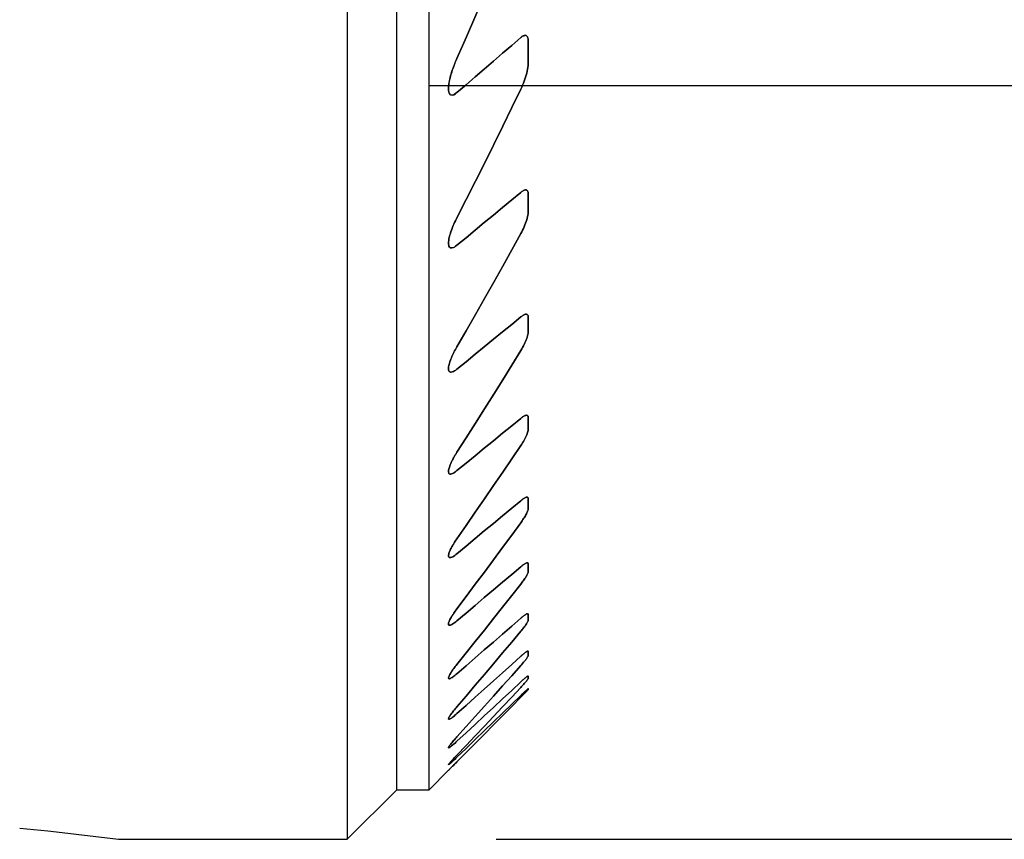
# Model space of a CAD drawing. Extents: x -61 to 215, y -57 to 77.
# Drawn here: x 175 to 185, y -56 to -48 of the extents above; entities that cross this region are included whole.
import ezdxf

# ---------------------------------------------------------------- set-up
doc = ezdxf.new("R2010")
doc.units = 0
doc.header["$MEASUREMENT"] = 0
doc.layers.get('0').update_dxf_attribs({"linetype": 'CONTINUOUS'})
doc.layers.add('1', color=4, linetype='CONTINUOUS')
doc.layers.add('SK2', color=7, linetype='CONTINUOUS')
doc.styles.add('SANDVIK_STYLE', font='simplex.shx', dxfattribs={"height": 3})
doc.styles.get("Standard").update_dxf_attribs({"font": 'simplex.shx'})
doc.dimstyles.new('SANDVIK_DIM', dxfattribs={"dimscale": 0, "dimtxt": 4.5, "dimasz": 4.57, "dimexe": 5, "dimexo": 0, "dimgap": 2.3, "dimtad": 1, "dimdsep": 46, "dimtxsty": 'SANDVIK_STYLE', "dimcen": 0.09, "dimclrd": 256, "dimclre": 256, "dimclrt": 256, "dimadec": 0, "dimazin": 0, "dimtfac": 1, "dimtofl": 0, "dimtmove": 2, "dimatfit": 3, "dimfxl": 1, "dimtolj": 1, "dimtzin": 0, "dimarcsym": 0})

# ---------------------------------------------------------------- blocks, each defined once
blk = doc.blocks.new('*D3')
for p, q in [((180, 56.5), (214.950885, 56.5)), ((211.950885, 56.5), (211.950885, -56.5)), ((180, -56.5), (214.950885, -56.5))]:
    blk.add_line(p, q)
for points in [[(211.950885, 56.5), (212.479866, 53.5), (211.421904, 53.5)], [(211.950885, -56.5), (211.421904, -53.5), (212.479866, -53.5)]]:
    blk.add_solid(points)
for s, p in [('113', (210.450885, 0.382895)), ('%%c', (210.450885, -4.590789))]:
    blk.add_text(s, height=3, rotation=90).set_placement(p)

msp = doc.modelspace()

# ---------------------------------------------------------------- linework, layer by layer
at = {"layer": '1'}
for p, q in [((179, -56), (179, -17)), ((179.324519, -56), (179.324519, -17)), ((179.324519, -56), (179.324519, -17)), ((178.5, -36), (178.5, -56.5)), ((180.324519, -48.451817), (180.324519, -48.680963)), ((180.324519, -48.680963), (180.324519, -48.451817)), ((179.324519, -48.900505), (185.324519, -48.900505)), ((180.324519, -49.994673), (180.324519, -50.177578)), ((180.324519, -50.177578), (180.324519, -49.994673)), ((180.324519, -51.2366), (180.324519, -51.385077)), ((180.324519, -51.385077), (180.324519, -51.2366)), ((180.324519, -52.246756), (180.324519, -52.367575)), ((180.324519, -52.367575), (180.324519, -52.246756)), ((180.324519, -53.066347), (180.324519, -53.163752)), ((180.324519, -53.163752), (180.324519, -53.066347)), ((180.324519, -53.721831), (180.324519, -53.798631)), ((180.324519, -53.798631), (180.324519, -53.721831)), ((180.324519, -54.230919), (180.324519, -54.289018)), ((180.324519, -54.289018), (180.324519, -54.230919)), ((180.324519, -54.605631), (180.324519, -54.646315)), ((180.324519, -54.646315), (180.324519, -54.605631)), ((180.324519, -54.853982), (180.324519, -54.878081)), ((180.324519, -54.878081), (180.324519, -54.853982)), ((180.324519, -54.980931), (180.324519, -54.988914)), ((180.324519, -54.988914), (180.324519, -54.980931)), ((179.324519, -56), (179.521275, -55.803237)), ((178.5, -56.5), (179, -56)), ((179, -56), (179.324519, -56)), ((176.192533, -56.5), (178.5, -56.5))]:
    msp.add_line(p, q, dxfattribs=at)
for points in [[(180.249519, -47.091186, 0), (180.161223, -47.312399, 0), (180.071649, -47.532939, 0), (179.980821, -47.752804, 0), (179.888766, -47.971991, 0), (179.795508, -48.190496, 0), (179.701071, -48.408318, 0), (179.605481, -48.625453, 0)], [(179.605481, -48.625453, 0), (179.701071, -48.408318, 0), (179.795508, -48.190496, 0), (179.888766, -47.971991, 0), (179.980821, -47.752804, 0), (180.071649, -47.532939, 0), (180.161223, -47.312399, 0), (180.249519, -47.091186, 0)], [(179.605481, -48.970564, 0), (179.697547, -48.89144, 0), (179.789594, -48.812286, 0), (179.881621, -48.733101, 0), (179.973627, -48.653884, 0), (180.065613, -48.574635, 0), (180.157577, -48.495353, 0), (180.249519, -48.416038, 0)], [(180.249519, -48.416038, 0), (180.157577, -48.495353, 0), (180.065613, -48.574635, 0), (179.973627, -48.653884, 0), (179.881621, -48.733101, 0), (179.789594, -48.812286, 0), (179.697547, -48.89144, 0), (179.605481, -48.970564, 0)], [(180.249519, -48.416038, 0), (180.255302, -48.411253, 0), (180.261138, -48.406866, 0), (180.266975, -48.402969, 0), (180.272813, -48.39962, 0), (180.278586, -48.396905, 0), (180.284202, -48.394924, 0), (180.289619, -48.393762, 0), (180.294766, -48.393456, 0), (180.299528, -48.394019, 0), (180.303853, -48.395449, 0), (180.307728, -48.39767, 0), (180.311119, -48.400589, 0), (180.314034, -48.40411, 0), (180.316523, -48.408167, 0), (180.318614, -48.412673, 0), (180.32033, -48.417542, 0), (180.321703, -48.422695, 0), (180.322776, -48.428117, 0), (180.323572, -48.433777, 0), (180.324113, -48.439637, 0), (180.324421, -48.445662, 0), (180.324519, -48.451817, 0)], [(180.324519, -48.451817, 0), (180.324421, -48.445662, 0), (180.324113, -48.439637, 0), (180.323572, -48.433777, 0), (180.322776, -48.428117, 0), (180.321703, -48.422695, 0), (180.32033, -48.417542, 0), (180.318614, -48.412673, 0), (180.316523, -48.408167, 0), (180.314034, -48.40411, 0), (180.311119, -48.400589, 0), (180.307728, -48.39767, 0), (180.303853, -48.395449, 0), (180.299528, -48.394019, 0), (180.294766, -48.393456, 0), (180.289619, -48.393762, 0), (180.284202, -48.394924, 0), (180.278586, -48.396905, 0), (180.272813, -48.39962, 0), (180.266975, -48.402969, 0), (180.261138, -48.406866, 0), (180.255302, -48.411253, 0), (180.249519, -48.416038, 0)], [(179.605481, -48.625453, 0), (179.5969, -48.645171, 0), (179.588626, -48.664952, 0), (179.580685, -48.684768, 0), (179.573101, -48.704589, 0), (179.565898, -48.724384, 0), (179.559099, -48.744125, 0), (179.55273, -48.763782, 0), (179.546815, -48.783325, 0), (179.541377, -48.802725, 0), (179.536442, -48.821952, 0), (179.532032, -48.840977, 0), (179.528147, -48.859909, 0), (179.524871, -48.878725, 0), (179.522377, -48.897204, 0), (179.520835, -48.915143, 0), (179.520415, -48.932338, 0), (179.521288, -48.948587, 0), (179.523718, -48.963848, 0), (179.528217, -48.977367, 0), (179.535297, -48.988092, 0), (179.545375, -48.994746, 0), (179.558404, -48.996104, 0), (179.573547, -48.991821, 0), (179.589511, -48.982864, 0), (179.605481, -48.970564, 0)], [(179.605481, -48.970564, 0), (179.591326, -48.981621, 0), (179.577139, -48.990138, 0), (179.563444, -48.995243, 0), (179.550976, -48.996075, 0), (179.54062, -48.99245, 0), (179.532706, -48.985024, 0), (179.527084, -48.974733, 0), (179.523411, -48.962494, 0), (179.521306, -48.948877, 0), (179.520501, -48.934209, 0), (179.52076, -48.918853, 0), (179.521865, -48.903078, 0), (179.523716, -48.886864, 0), (179.526243, -48.870284, 0), (179.529376, -48.853412, 0), (179.533043, -48.836321, 0), (179.537175, -48.819085, 0), (179.541699, -48.801791, 0), (179.546587, -48.78443, 0), (179.551842, -48.766959, 0), (179.55745, -48.749396, 0), (179.563399, -48.731761, 0), (179.569674, -48.714071, 0), (179.576263, -48.696345, 0), (179.583151, -48.678601, 0), (179.590326, -48.660859, 0), (179.597774, -48.643137, 0), (179.605481, -48.625453, 0)], [(180.324519, -48.680963, 0), (180.323796, -48.698576, 0), (180.321772, -48.716962, 0), (180.318661, -48.735872, 0), (180.314681, -48.755045, 0), (180.30992, -48.774512, 0), (180.304427, -48.794236, 0), (180.298257, -48.814157, 0), (180.291463, -48.834217, 0), (180.284097, -48.854358, 0), (180.276213, -48.87452, 0), (180.267837, -48.894705, 0), (180.258923, -48.915005, 0), (180.249519, -48.935284, 0)], [(180.249519, -48.935284, 0), (180.258923, -48.915005, 0), (180.267837, -48.894705, 0), (180.276213, -48.87452, 0), (180.284097, -48.854358, 0), (180.291463, -48.834217, 0), (180.298257, -48.814157, 0), (180.304427, -48.794236, 0), (180.30992, -48.774512, 0), (180.314681, -48.755045, 0), (180.318661, -48.735872, 0), (180.321772, -48.716962, 0), (180.323796, -48.698576, 0), (180.324519, -48.680963, 0)], [(180.249519, -48.935284, 0), (180.159925, -49.122321, 0), (180.069501, -49.308832, 0), (179.978263, -49.494819, 0), (179.886227, -49.680282, 0), (179.793408, -49.865222, 0), (179.699821, -50.049642, 0), (179.605481, -50.233543, 0)], [(179.605481, -50.233543, 0), (179.699821, -50.049642, 0), (179.793408, -49.865222, 0), (179.886227, -49.680282, 0), (179.978263, -49.494819, 0), (180.069501, -49.308832, 0), (180.159925, -49.122321, 0), (180.249519, -48.935284, 0)], [(179.605481, -50.510129, 0), (179.6975, -50.433961, 0), (179.789515, -50.357785, 0), (179.881525, -50.281602, 0), (179.973531, -50.205412, 0), (180.065532, -50.129214, 0), (180.157528, -50.053009, 0), (180.249519, -49.976796, 0)], [(180.249519, -49.976796, 0), (180.157528, -50.053009, 0), (180.065532, -50.129214, 0), (179.973531, -50.205412, 0), (179.881525, -50.281602, 0), (179.789515, -50.357785, 0), (179.6975, -50.433961, 0), (179.605481, -50.510129, 0)], [(180.249519, -49.976796, 0), (180.255118, -49.97231, 0), (180.260736, -49.968135, 0), (180.266338, -49.964327, 0), (180.271912, -49.960932, 0), (180.277425, -49.958004, 0), (180.282811, -49.955611, 0), (180.288003, -49.953824, 0), (180.292981, -49.952678, 0), (180.297681, -49.952192, 0), (180.302029, -49.952392, 0), (180.305995, -49.953288, 0), (180.309569, -49.954837, 0), (180.312726, -49.956984, 0), (180.315447, -49.95968, 0), (180.317764, -49.962876, 0), (180.3197, -49.966513, 0), (180.321272, -49.970528, 0), (180.322501, -49.974859, 0), (180.323415, -49.979468, 0), (180.324042, -49.984331, 0), (180.324403, -49.989411, 0), (180.324519, -49.994673, 0)], [(180.324519, -49.994673, 0), (180.324403, -49.989411, 0), (180.324042, -49.984331, 0), (180.323415, -49.979468, 0), (180.322501, -49.974859, 0), (180.321272, -49.970528, 0), (180.3197, -49.966513, 0), (180.317764, -49.962876, 0), (180.315447, -49.95968, 0), (180.312726, -49.956984, 0), (180.309569, -49.954837, 0), (180.305995, -49.953288, 0), (180.302029, -49.952392, 0), (180.297681, -49.952192, 0), (180.292981, -49.952678, 0), (180.288003, -49.953824, 0), (180.282811, -49.955611, 0), (180.277425, -49.958004, 0), (180.271912, -49.960932, 0), (180.266338, -49.964327, 0), (180.260736, -49.968135, 0), (180.255118, -49.97231, 0), (180.249519, -49.976796, 0)], [(179.605481, -50.510129, 0), (179.592485, -50.520141, 0), (179.579547, -50.528431, 0), (179.56695, -50.534484, 0), (179.555264, -50.537685, 0), (179.544938, -50.537744, 0), (179.536467, -50.534587, 0), (179.529925, -50.52864, 0), (179.525288, -50.520386, 0), (179.522326, -50.510365, 0), (179.520809, -50.499243, 0), (179.520467, -50.48714, 0), (179.521154, -50.474234, 0), (179.522729, -50.460721, 0), (179.525051, -50.446799, 0), (179.528007, -50.432552, 0), (179.53155, -50.417971, 0), (179.535627, -50.403139, 0), (179.540189, -50.388107, 0), (179.545187, -50.372928, 0), (179.550562, -50.357681, 0), (179.55629, -50.342369, 0), (179.562372, -50.326956, 0), (179.568795, -50.311464, 0), (179.575544, -50.295912, 0), (179.582601, -50.280324, 0), (179.589954, -50.264718, 0), (179.597585, -50.249118, 0), (179.605481, -50.233543, 0)], [(179.605481, -50.233543, 0), (179.597553, -50.249187, 0), (179.5899, -50.264845, 0), (179.582534, -50.280498, 0), (179.575466, -50.296126, 0), (179.568709, -50.31171, 0), (179.562282, -50.327212, 0), (179.556186, -50.34263, 0), (179.550421, -50.358002, 0), (179.545029, -50.373285, 0), (179.540048, -50.388437, 0), (179.535518, -50.403414, 0), (179.53148, -50.418174, 0), (179.527974, -50.432675, 0), (179.525035, -50.446889, 0), (179.522719, -50.460857, 0), (179.521158, -50.474397, 0), (179.520487, -50.48733, 0), (179.520842, -50.499474, 0), (179.522398, -50.5107, 0), (179.525393, -50.520642, 0), (179.530059, -50.528809, 0), (179.536659, -50.534728, 0), (179.545197, -50.537764, 0), (179.555526, -50.537657, 0), (179.567156, -50.534391, 0), (179.57967, -50.528356, 0), (179.592526, -50.520112, 0), (179.605481, -50.510129, 0)], [(180.324519, -50.177578, 0), (180.323782, -50.19181, 0), (180.321744, -50.206866, 0), (180.318639, -50.222485, 0), (180.314588, -50.238604, 0), (180.309706, -50.255097, 0), (180.304105, -50.27184, 0), (180.297903, -50.288692, 0), (180.29112, -50.305697, 0), (180.28378, -50.322845, 0), (180.275916, -50.34009, 0), (180.267562, -50.357389, 0), (180.258752, -50.374697, 0), (180.249519, -50.391969, 0)], [(180.249519, -50.391969, 0), (180.258752, -50.374697, 0), (180.267562, -50.357389, 0), (180.275916, -50.34009, 0), (180.28378, -50.322845, 0), (180.29112, -50.305697, 0), (180.297903, -50.288692, 0), (180.304105, -50.27184, 0), (180.309706, -50.255097, 0), (180.314588, -50.238604, 0), (180.318639, -50.222485, 0), (180.321744, -50.206866, 0), (180.323782, -50.19181, 0), (180.324519, -50.177578, 0)], [(180.249519, -50.391969, 0), (180.159203, -50.556282, 0), (180.068307, -50.720173, 0), (179.976841, -50.883643, 0), (179.884815, -51.046695, 0), (179.792239, -51.209331, 0), (179.699125, -51.371553, 0), (179.605481, -51.533364, 0)], [(179.605481, -51.533364, 0), (179.699125, -51.371553, 0), (179.792239, -51.209331, 0), (179.884815, -51.046695, 0), (179.976841, -50.883643, 0), (180.068307, -50.720173, 0), (180.159203, -50.556282, 0), (180.249519, -50.391969, 0)], [(179.605481, -51.759193, 0), (179.697487, -51.684021, 0), (179.789493, -51.608848, 0), (179.881498, -51.533675, 0), (179.973504, -51.458501, 0), (180.065509, -51.383327, 0), (180.157514, -51.308153, 0), (180.249519, -51.232979, 0)], [(180.249519, -51.232979, 0), (180.157514, -51.308153, 0), (180.065509, -51.383327, 0), (179.973504, -51.458501, 0), (179.881498, -51.533675, 0), (179.789493, -51.608848, 0), (179.697487, -51.684021, 0), (179.605481, -51.759193, 0)], [(180.249519, -51.232979, 0), (180.254995, -51.228624, 0), (180.260469, -51.224521, 0), (180.265911, -51.220713, 0), (180.271292, -51.217243, 0), (180.276607, -51.21414, 0), (180.281821, -51.211444, 0), (180.286879, -51.209206, 0), (180.291728, -51.207475, 0), (180.296326, -51.206296, 0), (180.300665, -51.205673, 0), (180.304692, -51.205614, 0), (180.308356, -51.206125, 0), (180.311636, -51.207215, 0), (180.314535, -51.208857, 0), (180.317044, -51.211002, 0), (180.319156, -51.213605, 0), (180.320875, -51.216618, 0), (180.322238, -51.220014, 0), (180.323265, -51.223751, 0), (180.323975, -51.227784, 0), (180.324386, -51.23207, 0), (180.324519, -51.2366, 0)], [(180.324519, -51.2366, 0), (180.324386, -51.23207, 0), (180.323975, -51.227784, 0), (180.323265, -51.223751, 0), (180.322238, -51.220014, 0), (180.320875, -51.216618, 0), (180.319156, -51.213605, 0), (180.317044, -51.211002, 0), (180.314535, -51.208857, 0), (180.311636, -51.207215, 0), (180.308356, -51.206125, 0), (180.304692, -51.205614, 0), (180.300665, -51.205673, 0), (180.296326, -51.206296, 0), (180.291728, -51.207475, 0), (180.286879, -51.209206, 0), (180.281821, -51.211444, 0), (180.276607, -51.21414, 0), (180.271292, -51.217243, 0), (180.265911, -51.220713, 0), (180.260469, -51.224521, 0), (180.254995, -51.228624, 0), (180.249519, -51.232979, 0)], [(180.324519, -51.385077, 0), (180.323802, -51.3966, 0), (180.321785, -51.409087, 0), (180.318667, -51.42227, 0), (180.314631, -51.435941, 0), (180.309775, -51.450051, 0), (180.304178, -51.464518, 0), (180.297917, -51.479256, 0), (180.29107, -51.49418, 0), (180.283713, -51.509208, 0), (180.27584, -51.524397, 0), (180.267496, -51.539679, 0), (180.258711, -51.555013, 0), (180.249519, -51.570355, 0)], [(180.249519, -51.570355, 0), (180.258711, -51.555013, 0), (180.267496, -51.539679, 0), (180.27584, -51.524397, 0), (180.283713, -51.509208, 0), (180.29107, -51.49418, 0), (180.297917, -51.479256, 0), (180.304178, -51.464518, 0), (180.309775, -51.450051, 0), (180.314631, -51.435941, 0), (180.318667, -51.42227, 0), (180.321785, -51.409087, 0), (180.323802, -51.3966, 0), (180.324519, -51.385077, 0)], [(179.605481, -51.533364, 0), (179.597448, -51.547414, 0), (179.589666, -51.561488, 0), (179.582159, -51.575559, 0), (179.574946, -51.589601, 0), (179.568048, -51.603588, 0), (179.561488, -51.617494, 0), (179.555286, -51.631294, 0), (179.549463, -51.64496, 0), (179.544041, -51.658468, 0), (179.538995, -51.671927, 0), (179.534405, -51.685229, 0), (179.530344, -51.69828, 0), (179.526876, -51.711007, 0), (179.524069, -51.723318, 0), (179.521995, -51.735165, 0), (179.52076, -51.74647, 0), (179.52051, -51.757013, 0), (179.521387, -51.766572, 0), (179.523569, -51.774993, 0), (179.527278, -51.781963, 0), (179.532626, -51.786995, 0), (179.539715, -51.789767, 0), (179.548379, -51.790074, 0), (179.55847, -51.787832, 0), (179.569533, -51.783292, 0), (179.581232, -51.776761, 0), (179.593283, -51.768625, 0), (179.605481, -51.759193, 0)], [(179.605481, -51.759193, 0), (179.593357, -51.768572, 0), (179.581363, -51.776685, 0), (179.569681, -51.783212, 0), (179.558635, -51.787787, 0), (179.548619, -51.790028, 0), (179.539903, -51.789819, 0), (179.532811, -51.787109, 0), (179.527397, -51.782129, 0), (179.523673, -51.775266, 0), (179.521439, -51.766843, 0), (179.520524, -51.757236, 0), (179.520745, -51.746732, 0), (179.521949, -51.735452, 0), (179.524016, -51.723562, 0), (179.526822, -51.711229, 0), (179.530248, -51.698611, 0), (179.534247, -51.685678, 0), (179.538778, -51.672469, 0), (179.543798, -51.659032, 0), (179.549263, -51.645414, 0), (179.55513, -51.631664, 0), (179.561356, -51.617828, 0), (179.567917, -51.603913, 0), (179.574824, -51.589888, 0), (179.58205, -51.575797, 0), (179.589579, -51.561665, 0), (179.597394, -51.547513, 0), (179.605481, -51.533364, 0)], [(180.249519, -51.570355, 0), (180.158751, -51.718116, 0), (180.067559, -51.86553, 0), (179.975949, -52.012602, 0), (179.883929, -52.159332, 0), (179.791506, -52.305724, 0), (179.698688, -52.45178, 0), (179.605481, -52.597502, 0)], [(179.605481, -52.597502, 0), (179.698688, -52.45178, 0), (179.791506, -52.305724, 0), (179.883929, -52.159332, 0), (179.975949, -52.012602, 0), (180.067559, -51.86553, 0), (180.158751, -51.718116, 0), (180.249519, -51.570355, 0)], [(180.249519, -52.255352, 0), (180.255751, -52.250375, 0), (180.261961, -52.245682, 0), (180.268107, -52.241326, 0), (180.274146, -52.237362, 0), (180.280072, -52.233822, 0), (180.285847, -52.230759, 0), (180.29139, -52.22824, 0), (180.296621, -52.226332, 0), (180.301494, -52.22508, 0), (180.305986, -52.224489, 0), (180.310033, -52.224573, 0), (180.313568, -52.225343, 0), (180.316586, -52.226787, 0), (180.319107, -52.228856, 0), (180.321132, -52.231491, 0), (180.32266, -52.234638, 0), (180.323711, -52.238268, 0), (180.324322, -52.242329, 0), (180.324519, -52.246756, 0)], [(180.324519, -52.246756, 0), (180.324322, -52.242329, 0), (180.323711, -52.238268, 0), (180.32266, -52.234638, 0), (180.321132, -52.231491, 0), (180.319107, -52.228856, 0), (180.316586, -52.226787, 0), (180.313568, -52.225343, 0), (180.310033, -52.224573, 0), (180.305986, -52.224489, 0), (180.301494, -52.22508, 0), (180.296621, -52.226332, 0), (180.29139, -52.22824, 0), (180.285847, -52.230759, 0), (180.280072, -52.233822, 0), (180.274146, -52.237362, 0), (180.268107, -52.241326, 0), (180.261961, -52.245682, 0), (180.255751, -52.250375, 0), (180.249519, -52.255352, 0)], [(179.605481, -52.782744, 0), (179.697489, -52.707406, 0), (179.789496, -52.632067, 0), (179.881502, -52.556727, 0), (179.973508, -52.481385, 0), (180.065512, -52.406042, 0), (180.157516, -52.330698, 0), (180.249519, -52.255352, 0)], [(180.249519, -52.255352, 0), (180.157516, -52.330698, 0), (180.065512, -52.406042, 0), (179.973508, -52.481385, 0), (179.881502, -52.556727, 0), (179.789496, -52.632067, 0), (179.697489, -52.707406, 0), (179.605481, -52.782744, 0)], [(180.324519, -52.367575, 0), (180.323798, -52.377058, 0), (180.321773, -52.387566, 0), (180.318639, -52.398839, 0), (180.314535, -52.410752, 0), (180.309584, -52.423166, 0), (180.303901, -52.435945, 0), (180.297635, -52.448896, 0), (180.290804, -52.46207, 0), (180.283436, -52.475454, 0), (180.275578, -52.488997, 0), (180.267274, -52.502649, 0), (180.258573, -52.516356, 0), (180.249519, -52.530067, 0)], [(180.249519, -52.530067, 0), (180.258573, -52.516356, 0), (180.267274, -52.502649, 0), (180.275578, -52.488997, 0), (180.283436, -52.475454, 0), (180.290804, -52.46207, 0), (180.297635, -52.448896, 0), (180.303901, -52.435945, 0), (180.309584, -52.423166, 0), (180.314535, -52.410752, 0), (180.318639, -52.398839, 0), (180.321773, -52.387566, 0), (180.323798, -52.377058, 0), (180.324519, -52.367575, 0)], [(179.605481, -52.597502, 0), (179.597234, -52.610555, 0), (179.589256, -52.62359, 0), (179.581568, -52.636584, 0), (179.574188, -52.649511, 0), (179.567158, -52.662302, 0), (179.560451, -52.67502, 0), (179.554098, -52.687636, 0), (179.548141, -52.700105, 0), (179.542623, -52.71238, 0), (179.537585, -52.724415, 0), (179.533069, -52.736163, 0), (179.529105, -52.747624, 0), (179.52576, -52.758759, 0), (179.523145, -52.769419, 0), (179.521366, -52.779463, 0), (179.52053, -52.78876, 0), (179.520775, -52.797204, 0), (179.522247, -52.80453, 0), (179.525092, -52.810456, 0), (179.529462, -52.814752, 0), (179.535349, -52.817147, 0), (179.54273, -52.817462, 0), (179.551398, -52.815751, 0), (179.561106, -52.812081, 0), (179.571639, -52.806667, 0), (179.582656, -52.799819, 0), (179.593991, -52.791764, 0), (179.605481, -52.782744, 0)], [(179.605481, -52.782744, 0), (179.593917, -52.791821, 0), (179.582572, -52.79987, 0), (179.571519, -52.806737, 0), (179.561025, -52.812122, 0), (179.551265, -52.815784, 0), (179.542578, -52.817498, 0), (179.535257, -52.817102, 0), (179.529372, -52.814691, 0), (179.525052, -52.810395, 0), (179.522215, -52.804416, 0), (179.520755, -52.797072, 0), (179.520534, -52.788641, 0), (179.521394, -52.779275, 0), (179.523202, -52.769173, 0), (179.525828, -52.758519, 0), (179.529181, -52.747379, 0), (179.533188, -52.735828, 0), (179.537778, -52.723946, 0), (179.54288, -52.711818, 0), (179.548387, -52.699603, 0), (179.554304, -52.687223, 0), (179.560621, -52.674674, 0), (179.567312, -52.661985, 0), (179.574352, -52.649187, 0), (179.581715, -52.63631, 0), (179.589374, -52.623384, 0), (179.597305, -52.610438, 0), (179.605481, -52.597502, 0)], [(180.249519, -52.530067, 0), (180.158446, -52.665058, 0), (180.067053, -52.799763, 0), (179.975346, -52.934184, 0), (179.88333, -53.068324, 0), (179.791011, -53.202185, 0), (179.698393, -53.335769, 0), (179.605481, -53.46908, 0)], [(179.605481, -53.46908, 0), (179.698393, -53.335769, 0), (179.791011, -53.202185, 0), (179.88333, -53.068324, 0), (179.975346, -52.934184, 0), (180.067053, -52.799763, 0), (180.158446, -52.665058, 0), (180.249519, -52.530067, 0)], [(179.605481, -53.620126, 0), (179.697499, -53.543833, 0), (179.789513, -53.467535, 0), (179.881523, -53.391229, 0), (179.973528, -53.314917, 0), (180.06553, -53.238598, 0), (180.157527, -53.162271, 0), (180.249519, -53.085938, 0)], [(180.249519, -53.085938, 0), (180.157527, -53.162271, 0), (180.06553, -53.238598, 0), (179.973528, -53.314917, 0), (179.881523, -53.391229, 0), (179.789513, -53.467535, 0), (179.697499, -53.543833, 0), (179.605481, -53.620126, 0)], [(180.249519, -53.085938, 0), (180.255689, -53.080918, 0), (180.261819, -53.076141, 0), (180.267871, -53.07165, 0), (180.273812, -53.067488, 0), (180.27962, -53.063689, 0), (180.285277, -53.060286, 0), (180.290721, -53.057332, 0), (180.295891, -53.054882, 0), (180.300723, -53.052991, 0), (180.305205, -53.051682, 0), (180.309294, -53.050968, 0), (180.312934, -53.050866, 0), (180.316076, -53.051393, 0), (180.318723, -53.05255, 0), (180.320868, -53.054296, 0), (180.322507, -53.056588, 0), (180.323642, -53.059389, 0), (180.324304, -53.06266, 0), (180.324519, -53.066347, 0)], [(180.324519, -53.066347, 0), (180.324304, -53.06266, 0), (180.323642, -53.059389, 0), (180.322507, -53.056588, 0), (180.320868, -53.054296, 0), (180.318723, -53.05255, 0), (180.316076, -53.051393, 0), (180.312934, -53.050866, 0), (180.309294, -53.050968, 0), (180.305205, -53.051682, 0), (180.300723, -53.052991, 0), (180.295891, -53.054882, 0), (180.290721, -53.057332, 0), (180.285277, -53.060286, 0), (180.27962, -53.063689, 0), (180.273812, -53.067488, 0), (180.267871, -53.07165, 0), (180.261819, -53.076141, 0), (180.255689, -53.080918, 0), (180.249519, -53.085938, 0)], [(180.324519, -53.163752, 0), (180.324045, -53.169918, 0), (180.322692, -53.176831, 0), (180.320561, -53.184339, 0), (180.317741, -53.192344, 0), (180.314295, -53.200793, 0), (180.310289, -53.20961, 0), (180.305787, -53.21872, 0), (180.300855, -53.228047, 0), (180.295553, -53.237525, 0), (180.289879, -53.247189, 0), (180.283858, -53.257013, 0), (180.27752, -53.266968, 0), (180.27089, -53.277024, 0), (180.263997, -53.287152, 0), (180.256868, -53.297322, 0), (180.249519, -53.307522, 0)], [(180.249519, -53.307522, 0), (180.256868, -53.297322, 0), (180.263997, -53.287152, 0), (180.27089, -53.277024, 0), (180.27752, -53.266968, 0), (180.283858, -53.257013, 0), (180.289879, -53.247189, 0), (180.295553, -53.237525, 0), (180.300855, -53.228047, 0), (180.305787, -53.21872, 0), (180.310289, -53.20961, 0), (180.314295, -53.200793, 0), (180.317741, -53.192344, 0), (180.320561, -53.184339, 0), (180.322692, -53.176831, 0), (180.324045, -53.169918, 0), (180.324519, -53.163752, 0)], [(180.249519, -53.307522, 0), (180.158228, -53.432267, 0), (180.066693, -53.556774, 0), (179.974917, -53.681046, 0), (179.882904, -53.805084, 0), (179.790658, -53.928891, 0), (179.698182, -54.052469, 0), (179.605481, -54.17582, 0)], [(179.605481, -54.17582, 0), (179.698182, -54.052469, 0), (179.790658, -53.928891, 0), (179.882904, -53.805084, 0), (179.974917, -53.681046, 0), (180.066693, -53.556774, 0), (180.158228, -53.432267, 0), (180.249519, -53.307522, 0)], [(179.605481, -53.46908, 0), (179.597162, -53.48115, 0), (179.589084, -53.493211, 0), (179.581278, -53.505229, 0), (179.573772, -53.517171, 0), (179.566596, -53.529004, 0), (179.559781, -53.540694, 0), (179.553355, -53.552209, 0), (179.547347, -53.563517, 0), (179.541725, -53.574723, 0), (179.536595, -53.585681, 0), (179.532031, -53.596304, 0), (179.528106, -53.606509, 0), (179.524894, -53.616215, 0), (179.522473, -53.625371, 0), (179.520961, -53.633817, 0), (179.520484, -53.641367, 0), (179.521176, -53.647872, 0), (179.523159, -53.65314, 0), (179.526513, -53.65692, 0), (179.531323, -53.659032, 0), (179.537508, -53.659414, 0), (179.544962, -53.658001, 0), (179.553555, -53.654864, 0), (179.56298, -53.650205, 0), (179.573045, -53.644205, 0), (179.583592, -53.637066, 0), (179.594417, -53.629006, 0), (179.605481, -53.620126, 0)], [(179.605481, -53.620126, 0), (179.594491, -53.628948, 0), (179.583672, -53.637011, 0), (179.573171, -53.644128, 0), (179.563082, -53.650143, 0), (179.553644, -53.65483, 0), (179.545118, -53.657949, 0), (179.537632, -53.65939, 0), (179.53142, -53.65908, 0), (179.526601, -53.656971, 0), (179.523194, -53.653211, 0), (179.5212, -53.647994, 0), (179.520493, -53.641497, 0), (179.520945, -53.633944, 0), (179.522426, -53.625565, 0), (179.524818, -53.616462, 0), (179.528021, -53.606746, 0), (179.531935, -53.596544, 0), (179.53646, -53.585985, 0), (179.541517, -53.575146, 0), (179.547085, -53.564011, 0), (179.553121, -53.552627, 0), (179.559582, -53.54104, 0), (179.566427, -53.529297, 0), (179.573611, -53.517445, 0), (179.581106, -53.505509, 0), (179.588948, -53.493424, 0), (179.597081, -53.481271, 0), (179.605481, -53.46908, 0)], [(180.249519, -53.751679, 0), (180.255641, -53.746569, 0), (180.26171, -53.741666, 0), (180.267693, -53.737006, 0), (180.27356, -53.732627, 0), (180.279292, -53.728554, 0), (180.284879, -53.724812, 0), (180.290262, -53.721452, 0), (180.295389, -53.718524, 0), (180.300207, -53.716076, 0), (180.304699, -53.714132, 0), (180.308817, -53.712721, 0), (180.312504, -53.711877, 0), (180.315707, -53.711628, 0), (180.31843, -53.711971, 0), (180.32066, -53.712886, 0), (180.322379, -53.714351, 0), (180.323581, -53.716355, 0), (180.324288, -53.718865, 0), (180.324519, -53.721831, 0)], [(180.324519, -53.721831, 0), (180.324288, -53.718865, 0), (180.323581, -53.716355, 0), (180.322379, -53.714351, 0), (180.32066, -53.712886, 0), (180.31843, -53.711971, 0), (180.315707, -53.711628, 0), (180.312504, -53.711877, 0), (180.308817, -53.712721, 0), (180.304699, -53.714132, 0), (180.300207, -53.716076, 0), (180.295389, -53.718524, 0), (180.290262, -53.721452, 0), (180.284879, -53.724812, 0), (180.279292, -53.728554, 0), (180.27356, -53.732627, 0), (180.267693, -53.737006, 0), (180.26171, -53.741666, 0), (180.255641, -53.746569, 0), (180.249519, -53.751679, 0)], [(179.605481, -54.296917, 0), (179.697515, -54.219071, 0), (179.78954, -54.14121, 0), (179.881555, -54.063335, 0), (179.973561, -53.985444, 0), (180.065557, -53.907538, 0), (180.157543, -53.829616, 0), (180.249519, -53.751679, 0)], [(180.249519, -53.751679, 0), (180.157543, -53.829616, 0), (180.065557, -53.907538, 0), (179.973561, -53.985444, 0), (179.881555, -54.063335, 0), (179.78954, -54.14121, 0), (179.697515, -54.219071, 0), (179.605481, -54.296917, 0)], [(180.324519, -53.798631, 0), (180.324049, -53.803554, 0), (180.322699, -53.809245, 0), (180.320561, -53.815599, 0), (180.317724, -53.822489, 0), (180.314266, -53.829829, 0), (180.310241, -53.837582, 0), (180.305709, -53.845679, 0), (180.30073, -53.854052, 0), (180.295377, -53.862618, 0), (180.289695, -53.871332, 0), (180.283676, -53.88023, 0), (180.277348, -53.889283, 0), (180.270739, -53.898461, 0), (180.263878, -53.907734, 0), (180.256796, -53.917073, 0), (180.249519, -53.926446, 0)], [(180.249519, -53.926446, 0), (180.256796, -53.917073, 0), (180.263878, -53.907734, 0), (180.270739, -53.898461, 0), (180.277348, -53.889283, 0), (180.283676, -53.88023, 0), (180.289695, -53.871332, 0), (180.295377, -53.862618, 0), (180.30073, -53.854052, 0), (180.305709, -53.845679, 0), (180.310241, -53.837582, 0), (180.314266, -53.829829, 0), (180.317724, -53.822489, 0), (180.320561, -53.815599, 0), (180.322699, -53.809245, 0), (180.324049, -53.803554, 0), (180.324519, -53.798631, 0)], [(180.249519, -53.926446, 0), (180.158068, -54.042737, 0), (180.066427, -54.158828, 0), (179.974599, -54.274724, 0), (179.882588, -54.390426, 0), (179.790396, -54.505935, 0), (179.698026, -54.621254, 0), (179.605481, -54.736384, 0)], [(179.605481, -54.736384, 0), (179.698026, -54.621254, 0), (179.790396, -54.505935, 0), (179.882588, -54.390426, 0), (179.974599, -54.274724, 0), (180.066427, -54.158828, 0), (180.158068, -54.042737, 0), (180.249519, -53.926446, 0)], [(179.605481, -54.296917, 0), (179.594825, -54.305712, 0), (179.584415, -54.313842, 0), (179.574285, -54.321232, 0), (179.564576, -54.327729, 0), (179.555453, -54.333153, 0), (179.547018, -54.337368, 0), (179.539508, -54.340195, 0), (179.533145, -54.341473, 0), (179.527997, -54.341182, 0), (179.524186, -54.33934, 0), (179.521742, -54.335987, 0), (179.520593, -54.33129, 0), (179.520672, -54.325442, 0), (179.521866, -54.318582, 0), (179.524052, -54.310863, 0), (179.527111, -54.302458, 0), (179.530937, -54.293494, 0), (179.535458, -54.28402, 0), (179.540599, -54.274126, 0), (179.546282, -54.263898, 0), (179.552416, -54.253449, 0), (179.558947, -54.242825, 0), (179.565885, -54.231984, 0), (179.573195, -54.220963, 0), (179.580843, -54.2098, 0), (179.588797, -54.198531, 0), (179.597021, -54.187192, 0), (179.605481, -54.17582, 0)], [(179.605481, -54.17582, 0), (179.596944, -54.187297, 0), (179.588667, -54.198715, 0), (179.580678, -54.210044, 0), (179.57302, -54.221229, 0), (179.565703, -54.232267, 0), (179.558732, -54.243166, 0), (179.552158, -54.253873, 0), (179.546032, -54.26433, 0), (179.540407, -54.274483, 0), (179.53533, -54.284279, 0), (179.530833, -54.293726, 0), (179.527013, -54.302708, 0), (179.523975, -54.311093, 0), (179.521823, -54.318747, 0), (179.520659, -54.325596, 0), (179.520607, -54.33145, 0), (179.521783, -54.336101, 0), (179.524286, -54.339404, 0), (179.528126, -54.34123, 0), (179.533288, -54.341457, 0), (179.539703, -54.340121, 0), (179.54717, -54.337307, 0), (179.555569, -54.333086, 0), (179.564732, -54.327627, 0), (179.574431, -54.321134, 0), (179.584513, -54.313769, 0), (179.594907, -54.305646, 0), (179.605481, -54.296917, 0)], [(179.605481, -54.83044, 0), (179.697537, -54.75054, 0), (179.789576, -54.670615, 0), (179.881598, -54.590665, 0), (179.973604, -54.510689, 0), (180.065593, -54.430687, 0), (180.157565, -54.350658, 0), (180.249519, -54.270603, 0)], [(180.249519, -54.270603, 0), (180.157565, -54.350658, 0), (180.065593, -54.430687, 0), (179.973604, -54.510689, 0), (179.881598, -54.590665, 0), (179.789576, -54.670615, 0), (179.697537, -54.75054, 0), (179.605481, -54.83044, 0)], [(180.249519, -54.270603, 0), (180.255606, -54.26536, 0), (180.261632, -54.260294, 0), (180.267565, -54.255436, 0), (180.273377, -54.250818, 0), (180.279038, -54.246472, 0), (180.284545, -54.242412, 0), (180.289867, -54.23867, 0), (180.294956, -54.235293, 0), (180.29976, -54.232323, 0), (180.304226, -54.229811, 0), (180.308327, -54.227786, 0), (180.312044, -54.226263, 0), (180.31533, -54.225264, 0), (180.318141, -54.224816, 0), (180.320441, -54.224942, 0), (180.322231, -54.22564, 0), (180.323507, -54.226884, 0), (180.324269, -54.228648, 0), (180.324519, -54.230919, 0)], [(180.324519, -54.230919, 0), (180.324269, -54.228648, 0), (180.323507, -54.226884, 0), (180.322231, -54.22564, 0), (180.320441, -54.224942, 0), (180.318141, -54.224816, 0), (180.31533, -54.225264, 0), (180.312044, -54.226263, 0), (180.308327, -54.227786, 0), (180.304226, -54.229811, 0), (180.29976, -54.232323, 0), (180.294956, -54.235293, 0), (180.289867, -54.23867, 0), (180.284545, -54.242412, 0), (180.279038, -54.246472, 0), (180.273377, -54.250818, 0), (180.267565, -54.255436, 0), (180.261632, -54.260294, 0), (180.255606, -54.26536, 0), (180.249519, -54.270603, 0)], [(180.324519, -54.289018, 0), (180.324064, -54.292761, 0), (180.322753, -54.297295, 0), (180.320658, -54.302513, 0), (180.31784, -54.308353, 0), (180.314379, -54.314718, 0), (180.310353, -54.321515, 0), (180.305852, -54.328637, 0), (180.300897, -54.336082, 0), (180.295529, -54.343816, 0), (180.289792, -54.351789, 0), (180.283733, -54.359956, 0), (180.277398, -54.368267, 0), (180.270782, -54.376738, 0), (180.263908, -54.385347, 0), (180.256812, -54.394058, 0), (180.249519, -54.402844, 0)], [(180.249519, -54.402844, 0), (180.256812, -54.394058, 0), (180.263908, -54.385347, 0), (180.270782, -54.376738, 0), (180.277398, -54.368267, 0), (180.283733, -54.359956, 0), (180.289792, -54.351789, 0), (180.295529, -54.343816, 0), (180.300897, -54.336082, 0), (180.305852, -54.328637, 0), (180.310353, -54.321515, 0), (180.314379, -54.314718, 0), (180.31784, -54.308353, 0), (180.320658, -54.302513, 0), (180.322753, -54.297295, 0), (180.324064, -54.292761, 0), (180.324519, -54.289018, 0)], [(180.249519, -54.402844, 0), (180.157946, -54.51201, 0), (180.066224, -54.621011, 0), (179.974358, -54.729849, 0), (179.882348, -54.838526, 0), (179.790198, -54.947043, 0), (179.697908, -55.055402, 0), (179.605481, -55.163605, 0)], [(179.605481, -55.163605, 0), (179.697908, -55.055402, 0), (179.790198, -54.947043, 0), (179.882348, -54.838526, 0), (179.974358, -54.729849, 0), (180.066224, -54.621011, 0), (180.157946, -54.51201, 0), (180.249519, -54.402844, 0)], [(180.249519, -54.654966, 0), (180.25562, -54.64952, 0), (180.261638, -54.644236, 0), (180.267538, -54.639149, 0), (180.273298, -54.63428, 0), (180.278929, -54.629627, 0), (180.284393, -54.625227, 0), (180.289651, -54.621116, 0), (180.294668, -54.617331, 0), (180.299425, -54.613897, 0), (180.303899, -54.610837, 0), (180.308035, -54.608199, 0), (180.31178, -54.606026, 0), (180.315083, -54.60436, 0), (180.317932, -54.603216, 0), (180.3203, -54.602604, 0), (180.322155, -54.602538, 0), (180.323472, -54.603032, 0), (180.324258, -54.604071, 0), (180.324519, -54.605631, 0)], [(180.324519, -54.605631, 0), (180.324258, -54.604071, 0), (180.323472, -54.603032, 0), (180.322155, -54.602538, 0), (180.3203, -54.602604, 0), (180.317932, -54.603216, 0), (180.315083, -54.60436, 0), (180.31178, -54.606026, 0), (180.308035, -54.608199, 0), (180.303899, -54.610837, 0), (180.299425, -54.613897, 0), (180.294668, -54.617331, 0), (180.289651, -54.621116, 0), (180.284393, -54.625227, 0), (180.278929, -54.629627, 0), (180.273298, -54.63428, 0), (180.267538, -54.639149, 0), (180.261638, -54.644236, 0), (180.25562, -54.64952, 0), (180.249519, -54.654966, 0)], [(179.605481, -55.232624, 0), (179.697563, -55.150215, 0), (179.78962, -55.067769, 0), (179.881652, -54.985286, 0), (179.973658, -54.902764, 0), (180.065638, -54.820204, 0), (180.157592, -54.737605, 0), (180.249519, -54.654966, 0)], [(180.249519, -54.654966, 0), (180.157592, -54.737605, 0), (180.065638, -54.820204, 0), (179.973658, -54.902764, 0), (179.881652, -54.985286, 0), (179.78962, -55.067769, 0), (179.697563, -55.150215, 0), (179.605481, -55.232624, 0)], [(180.324519, -54.646315, 0), (180.324072, -54.649027, 0), (180.322774, -54.652542, 0), (180.320686, -54.656776, 0), (180.317875, -54.661662, 0), (180.314422, -54.667103, 0), (180.310405, -54.673005, 0), (180.305874, -54.679326, 0), (180.300875, -54.686023, 0), (180.295464, -54.693036, 0), (180.289699, -54.700306, 0), (180.283634, -54.707777, 0), (180.277282, -54.715443, 0), (180.270663, -54.723287, 0), (180.263809, -54.731279, 0), (180.256751, -54.739388, 0), (180.249519, -54.747582, 0)], [(180.249519, -54.747582, 0), (180.256751, -54.739388, 0), (180.263809, -54.731279, 0), (180.270663, -54.723287, 0), (180.277282, -54.715443, 0), (180.283634, -54.707777, 0), (180.289699, -54.700306, 0), (180.295464, -54.693036, 0), (180.300875, -54.686023, 0), (180.305874, -54.679326, 0), (180.310405, -54.673005, 0), (180.314422, -54.667103, 0), (180.317875, -54.661662, 0), (180.320686, -54.656776, 0), (180.322774, -54.652542, 0), (180.324072, -54.649027, 0), (180.324519, -54.646315, 0)], [(179.605481, -54.83044, 0), (179.595247, -54.839166, 0), (179.585202, -54.847401, 0), (179.575456, -54.855024, 0), (179.566091, -54.861933, 0), (179.557184, -54.868024, 0), (179.548922, -54.873127, 0), (179.541498, -54.877065, 0), (179.535003, -54.879739, 0), (179.529582, -54.881067, 0), (179.525398, -54.880956, 0), (179.522489, -54.879392, 0), (179.520864, -54.876471, 0), (179.52051, -54.872286, 0), (179.521335, -54.86696, 0), (179.523227, -54.860674, 0), (179.526069, -54.853597, 0), (179.529769, -54.845799, 0), (179.534225, -54.837404, 0), (179.539332, -54.828538, 0), (179.544996, -54.81931, 0), (179.55119, -54.809717, 0), (179.557864, -54.799811, 0), (179.564963, -54.789651, 0), (179.572435, -54.779293, 0), (179.580226, -54.768793, 0), (179.588358, -54.758111, 0), (179.59679, -54.747291, 0), (179.605481, -54.736384, 0)], [(179.605481, -54.736384, 0), (179.596877, -54.747181, 0), (179.588505, -54.757918, 0), (179.580402, -54.768556, 0), (179.572609, -54.779053, 0), (179.565164, -54.789369, 0), (179.558105, -54.799463, 0), (179.551456, -54.809317, 0), (179.545216, -54.818964, 0), (179.539486, -54.828281, 0), (179.53435, -54.837177, 0), (179.529887, -54.84556, 0), (179.526173, -54.853364, 0), (179.523295, -54.860498, 0), (179.52137, -54.866804, 0), (179.520518, -54.872126, 0), (179.520844, -54.87635, 0), (179.522411, -54.879331, 0), (179.525278, -54.880921, 0), (179.529453, -54.881077, 0), (179.534826, -54.879815, 0), (179.54132, -54.877151, 0), (179.548801, -54.873195, 0), (179.557048, -54.868117, 0), (179.565921, -54.862053, 0), (179.575321, -54.855124, 0), (179.585097, -54.847485, 0), (179.595169, -54.839232, 0), (179.605481, -54.83044, 0)], [(180.249519, -54.747582, 0), (180.15785, -54.850652, 0), (180.066067, -54.953586, 0), (179.97417, -55.056386, 0), (179.882161, -55.159052, 0), (179.790043, -55.261586, 0), (179.697815, -55.36399, 0), (179.605481, -55.466264, 0)], [(179.605481, -55.466264, 0), (179.697815, -55.36399, 0), (179.790043, -55.261586, 0), (179.882161, -55.159052, 0), (179.97417, -55.056386, 0), (180.066067, -54.953586, 0), (180.15785, -54.850652, 0), (180.249519, -54.747582, 0)], [(180.249519, -54.912973, 0), (180.256699, -54.906312, 0), (180.26376, -54.899835, 0), (180.270659, -54.893586, 0), (180.277353, -54.887609, 0), (180.283802, -54.881945, 0), (180.290003, -54.876604, 0), (180.295898, -54.871644, 0), (180.301411, -54.867135, 0), (180.306471, -54.863146, 0), (180.311023, -54.859732, 0), (180.31502, -54.856937, 0), (180.318387, -54.854823, 0), (180.321047, -54.853453, 0), (180.322964, -54.852859, 0), (180.324127, -54.853036, 0), (180.324519, -54.853982, 0)], [(180.324519, -54.853982, 0), (180.324127, -54.853036, 0), (180.322964, -54.852859, 0), (180.321047, -54.853453, 0), (180.318387, -54.854823, 0), (180.31502, -54.856937, 0), (180.311023, -54.859732, 0), (180.306471, -54.863146, 0), (180.301411, -54.867135, 0), (180.295898, -54.871644, 0), (180.290003, -54.876604, 0), (180.283802, -54.881945, 0), (180.277353, -54.887609, 0), (180.270659, -54.893586, 0), (180.26376, -54.899835, 0), (180.256699, -54.906312, 0), (180.249519, -54.912973, 0)], [(180.324519, -54.878081, 0), (180.324086, -54.879805, 0), (180.322822, -54.882335, 0), (180.320771, -54.885614, 0), (180.317983, -54.889589, 0), (180.314535, -54.894173, 0), (180.310509, -54.899274, 0), (180.305974, -54.904822, 0), (180.300961, -54.910791, 0), (180.295529, -54.917121, 0), (180.289738, -54.923752, 0), (180.283647, -54.930623, 0), (180.277276, -54.937717, 0), (180.270645, -54.945019, 0), (180.263786, -54.952495, 0), (180.256733, -54.960114, 0), (180.249519, -54.967842, 0)], [(180.249519, -54.967842, 0), (180.256733, -54.960114, 0), (180.263786, -54.952495, 0), (180.270645, -54.945019, 0), (180.277276, -54.937717, 0), (180.283647, -54.930623, 0), (180.289738, -54.923752, 0), (180.295529, -54.917121, 0), (180.300961, -54.910791, 0), (180.305974, -54.904822, 0), (180.310509, -54.899274, 0), (180.314535, -54.894173, 0), (180.317983, -54.889589, 0), (180.320771, -54.885614, 0), (180.322822, -54.882335, 0), (180.324086, -54.879805, 0), (180.324519, -54.878081, 0)], [(179.605481, -55.51159, 0), (179.697596, -55.42623, 0), (179.789674, -55.340819, 0), (179.881717, -55.255356, 0), (179.973724, -55.16984, 0), (180.065693, -55.084272, 0), (180.157625, -54.99865, 0), (180.249519, -54.912973, 0)], [(180.249519, -54.912973, 0), (180.157625, -54.99865, 0), (180.065693, -55.084272, 0), (179.973724, -55.16984, 0), (179.881717, -55.255356, 0), (179.789674, -55.340819, 0), (179.697596, -55.42623, 0), (179.605481, -55.51159, 0)], [(180.249519, -54.967842, 0), (180.157775, -55.065638, 0), (180.065942, -55.163323, 0), (179.974021, -55.260898, 0), (179.882013, -55.358363, 0), (179.78992, -55.455721, 0), (179.697742, -55.552972, 0), (179.605481, -55.650117, 0)], [(179.605481, -55.650117, 0), (179.697742, -55.552972, 0), (179.78992, -55.455721, 0), (179.882013, -55.358363, 0), (179.974021, -55.260898, 0), (180.065942, -55.163323, 0), (180.157775, -55.065638, 0), (180.249519, -54.967842, 0)], [(180.249519, -55.049761, 0), (180.255572, -55.043889, 0), (180.26154, -55.03812, 0), (180.267399, -55.032478, 0), (180.273123, -55.026988, 0), (180.278688, -55.021673, 0), (180.28407, -55.01656, 0), (180.289242, -55.011672, 0), (180.294206, -55.007012, 0), (180.298934, -55.002605, 0), (180.303381, -54.998497, 0), (180.307504, -54.994728, 0), (180.31126, -54.99134, 0), (180.314618, -54.988365, 0), (180.317552, -54.985828, 0), (180.320017, -54.983769, 0), (180.321972, -54.982227, 0), (180.323379, -54.981236, 0), (180.324232, -54.980802, 0), (180.324519, -54.980931, 0)], [(180.324519, -54.980931, 0), (180.324232, -54.980802, 0), (180.323379, -54.981236, 0), (180.321972, -54.982227, 0), (180.320017, -54.983769, 0), (180.317552, -54.985828, 0), (180.314618, -54.988365, 0), (180.31126, -54.99134, 0), (180.307504, -54.994728, 0), (180.303381, -54.998497, 0), (180.298934, -55.002605, 0), (180.294206, -55.007012, 0), (180.289242, -55.011672, 0), (180.28407, -55.01656, 0), (180.278688, -55.021673, 0), (180.273123, -55.026988, 0), (180.267399, -55.032478, 0), (180.26154, -55.03812, 0), (180.255572, -55.043889, 0), (180.249519, -55.049761, 0)], [(180.324519, -54.988914, 0), (180.324099, -54.989713, 0), (180.322861, -54.99132, 0), (180.320837, -54.993697, 0), (180.318073, -54.996799, 0), (180.314643, -55.000549, 0), (180.310623, -55.004867, 0), (180.306061, -55.009707, 0), (180.301012, -55.015015, 0), (180.295542, -55.020725, 0), (180.289718, -55.026769, 0), (180.283615, -55.033073, 0), (180.277229, -55.039644, 0), (180.270588, -55.046453, 0), (180.263731, -55.053463, 0), (180.256696, -55.060636, 0), (180.249519, -55.067936, 0)], [(180.249519, -55.067936, 0), (180.256696, -55.060636, 0), (180.263731, -55.053463, 0), (180.270588, -55.046453, 0), (180.277229, -55.039644, 0), (180.283615, -55.033073, 0), (180.289718, -55.026769, 0), (180.295542, -55.020725, 0), (180.301012, -55.015015, 0), (180.306061, -55.009707, 0), (180.310623, -55.004867, 0), (180.314643, -55.000549, 0), (180.318073, -54.996799, 0), (180.320837, -54.993697, 0), (180.322861, -54.99132, 0), (180.324099, -54.989713, 0), (180.324519, -54.988914, 0)], [(179.605481, -55.672581, 0), (179.697635, -55.583812, 0), (179.78974, -55.494976, 0), (179.881797, -55.406072, 0), (179.973804, -55.317099, 0), (180.06576, -55.228057, 0), (180.157665, -55.138944, 0), (180.249519, -55.049761, 0)], [(180.249519, -55.049761, 0), (180.157665, -55.138944, 0), (180.06576, -55.228057, 0), (179.973804, -55.317099, 0), (179.881797, -55.406072, 0), (179.78974, -55.494976, 0), (179.697635, -55.583812, 0), (179.605481, -55.672581, 0)], [(180.249519, -55.067936, 0), (180.157715, -55.161137, 0), (180.065842, -55.254248, 0), (179.973901, -55.34727, 0), (179.881894, -55.440204, 0), (179.789821, -55.533051, 0), (179.697683, -55.625812, 0), (179.605481, -55.718489, 0)], [(179.605481, -55.718489, 0), (179.697683, -55.625812, 0), (179.789821, -55.533051, 0), (179.881894, -55.440204, 0), (179.973901, -55.34727, 0), (180.065842, -55.254248, 0), (180.157715, -55.161137, 0), (180.249519, -55.067936, 0)], [(179.605481, -55.163605, 0), (179.596654, -55.174011, 0), (179.588076, -55.184304, 0), (179.579785, -55.194444, 0), (179.571844, -55.204361, 0), (179.564236, -55.214087, 0), (179.557009, -55.223573, 0), (179.550227, -55.232752, 0), (179.543955, -55.241556, 0), (179.538251, -55.249926, 0), (179.533153, -55.257843, 0), (179.528768, -55.265185, 0), (179.525206, -55.27182, 0), (179.522574, -55.27763, 0), (179.520967, -55.282523, 0), (179.520489, -55.286341, 0), (179.521235, -55.288936, 0), (179.523246, -55.290247, 0), (179.526492, -55.290233, 0), (179.530957, -55.288863, 0), (179.536546, -55.286205, 0), (179.543093, -55.282377, 0), (179.550478, -55.277479, 0), (179.558586, -55.271632, 0), (179.567254, -55.264989, 0), (179.576335, -55.257692, 0), (179.585792, -55.249802, 0), (179.595539, -55.241412, 0), (179.605481, -55.232624, 0)], [(179.605481, -55.232624, 0), (179.59549, -55.241454, 0), (179.585712, -55.24987, 0), (179.576244, -55.257766, 0), (179.567131, -55.265083, 0), (179.558466, -55.271722, 0), (179.550394, -55.27754, 0), (179.543018, -55.282422, 0), (179.536453, -55.286257, 0), (179.530886, -55.288897, 0), (179.526458, -55.290228, 0), (179.523208, -55.29024, 0), (179.521216, -55.288926, 0), (179.520496, -55.2863, 0), (179.520977, -55.28248, 0), (179.522583, -55.277606, 0), (179.525227, -55.271783, 0), (179.528798, -55.265132, 0), (179.533181, -55.257796, 0), (179.538266, -55.249904, 0), (179.543995, -55.2415, 0), (179.550296, -55.232658, 0), (179.557095, -55.22346, 0), (179.564314, -55.213986, 0), (179.571908, -55.204281, 0), (179.579862, -55.194348, 0), (179.588137, -55.18423, 0), (179.59669, -55.173969, 0), (179.605481, -55.163605, 0)], [(179.605481, -55.466264, 0), (179.596547, -55.476208, 0), (179.587841, -55.48602, 0), (179.579412, -55.495653, 0), (179.571307, -55.505058, 0), (179.563574, -55.514186, 0), (179.556222, -55.523038, 0), (179.549314, -55.531551, 0), (179.542937, -55.539632, 0), (179.537178, -55.547189, 0), (179.532116, -55.554145, 0), (179.527821, -55.560432, 0), (179.524413, -55.565911, 0), (179.522012, -55.570442, 0), (179.520714, -55.573925, 0), (179.520583, -55.576264, 0), (179.521681, -55.577356, 0), (179.524036, -55.577155, 0), (179.527575, -55.575702, 0), (179.532223, -55.573032, 0), (179.537909, -55.569213, 0), (179.544472, -55.564383, 0), (179.551749, -55.558688, 0), (179.55967, -55.552208, 0), (179.568127, -55.545055, 0), (179.576994, -55.537353, 0), (179.586213, -55.529165, 0), (179.595737, -55.520548, 0), (179.605481, -55.51159, 0)], [(179.605481, -55.51159, 0), (179.595792, -55.520498, 0), (179.586304, -55.529084, 0), (179.577099, -55.537261, 0), (179.56826, -55.544942, 0), (179.559817, -55.552087, 0), (179.551866, -55.558593, 0), (179.544552, -55.564322, 0), (179.538009, -55.569144, 0), (179.532323, -55.572966, 0), (179.527632, -55.575674, 0), (179.524082, -55.57715, 0), (179.521727, -55.577349, 0), (179.520589, -55.57629, 0), (179.520693, -55.573987, 0), (179.521989, -55.5705, 0), (179.52438, -55.565966, 0), (179.527763, -55.560519, 0), (179.532048, -55.554243, 0), (179.537125, -55.547263, 0), (179.542877, -55.539708, 0), (179.549209, -55.531682, 0), (179.556086, -55.523204, 0), (179.563441, -55.514346, 0), (179.571205, -55.505178, 0), (179.579309, -55.495771, 0), (179.587746, -55.486129, 0), (179.59649, -55.476271, 0), (179.605481, -55.466264, 0)], [(179.605481, -55.650117, 0), (179.59634, -55.659764, 0), (179.587451, -55.669213, 0), (179.578826, -55.678451, 0), (179.570526, -55.687416, 0), (179.562615, -55.696046, 0), (179.555151, -55.70428, 0), (179.548152, -55.712107, 0), (179.541705, -55.719439, 0), (179.535922, -55.726156, 0), (179.530914, -55.732142, 0), (179.526755, -55.737329, 0), (179.523564, -55.741585, 0), (179.521462, -55.744772, 0), (179.520541, -55.746791, 0), (179.52082, -55.74761, 0), (179.522318, -55.747184, 0), (179.52503, -55.745511, 0), (179.528861, -55.742676, 0), (179.533689, -55.738787, 0), (179.539427, -55.733924, 0), (179.545989, -55.728175, 0), (179.553234, -55.721678, 0), (179.561017, -55.714574, 0), (179.569215, -55.706985, 0), (179.577837, -55.698914, 0), (179.586805, -55.690439, 0), (179.596045, -55.681635, 0), (179.605481, -55.672581, 0)], [(179.605481, -55.672581, 0), (179.595935, -55.681741, 0), (179.586621, -55.690613, 0), (179.57764, -55.699099, 0), (179.568972, -55.707211, 0), (179.560708, -55.714857, 0), (179.552946, -55.721939, 0), (179.545761, -55.728378, 0), (179.539217, -55.734104, 0), (179.533471, -55.738968, 0), (179.528665, -55.742832, 0), (179.524881, -55.745615, 0), (179.522218, -55.747233, 0), (179.520781, -55.7476, 0), (179.520564, -55.746723, 0), (179.52153, -55.744662, 0), (179.523649, -55.741465, 0), (179.526859, -55.737196, 0), (179.531037, -55.731994, 0), (179.536058, -55.725995, 0), (179.541832, -55.719292, 0), (179.548279, -55.711964, 0), (179.555299, -55.704117, 0), (179.562787, -55.695857, 0), (179.570666, -55.687264, 0), (179.578931, -55.678337, 0), (179.587525, -55.669133, 0), (179.596394, -55.659708, 0), (179.605481, -55.650117, 0)], [(179.605481, -55.718489, 0), (179.596231, -55.727781, 0), (179.587189, -55.736869, 0), (179.578419, -55.745686, 0), (179.569986, -55.754169, 0), (179.561955, -55.762251, 0), (179.554325, -55.769932, 0), (179.547195, -55.777113, 0), (179.540685, -55.78367, 0), (179.534913, -55.789488, 0), (179.529959, -55.794481, 0), (179.525929, -55.798544, 0), (179.522952, -55.801546, 0), (179.521134, -55.803379, 0), (179.520498, -55.804021, 0), (179.521066, -55.803448, 0), (179.522855, -55.801643, 0), (179.525795, -55.798679, 0), (179.529774, -55.794668, 0), (179.534711, -55.789691, 0), (179.540492, -55.783865, 0), (179.546985, -55.777324, 0), (179.554057, -55.770202, 0), (179.561682, -55.762526, 0), (179.569772, -55.754384, 0), (179.57824, -55.745867, 0), (179.587025, -55.737033, 0), (179.596134, -55.727878, 0), (179.605481, -55.718489, 0)], [(175.195931, -56.38793, 0), (175.338546, -56.401683, 0), (175.481081, -56.416227, 0), (175.623537, -56.43154, 0), (175.76591, -56.447597, 0), (175.908202, -56.464375, 0), (176.05041, -56.481851, 0), (176.192533, -56.5, 0)]]:
    msp.add_polyline3d(points, dxfattribs=at)

# ---------------------------------------------------------------- dimensions: what is measured, and where the dimension line sits
at = {"layer": 'SK2'}
dim = msp.add_linear_dim(base=(211.950885, -56.5), p1=(180, 56.5), p2=(180, -56.5), angle=90, text='113', dimstyle='SANDVIK_DIM', dxfattribs=at)
dim.commit()
dim.dimension.update_dxf_attribs({"geometry": '*D3', "text_midpoint": (210.450885, 0.382895)})

doc.saveas('drawing.dxf')
